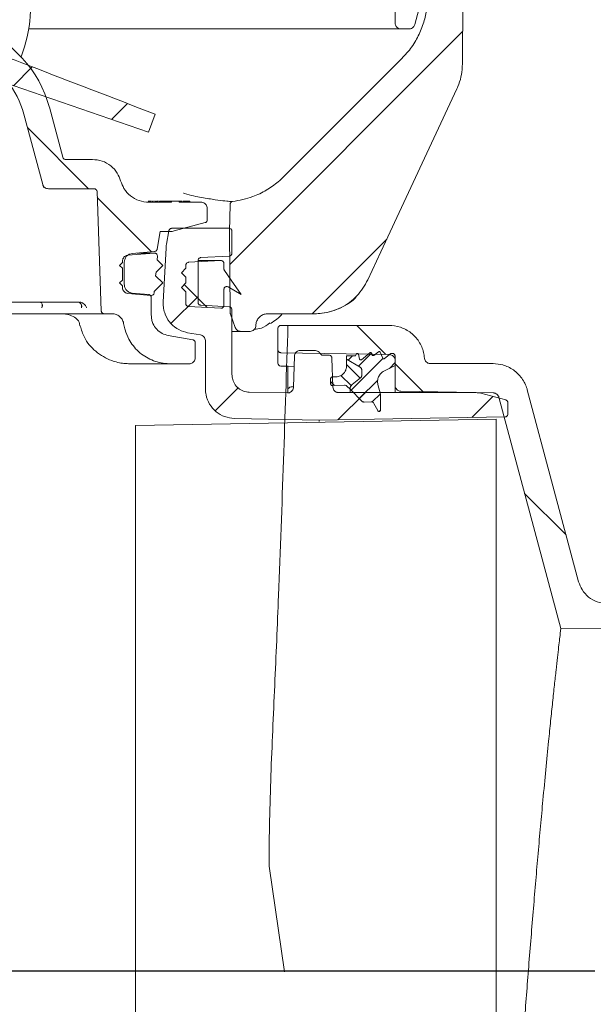
# Model space of a CAD drawing. Units: millimetres. Extents: x 391 to 1204, y 265 to 861.
# Drawn here: x 835 to 933, y 409 to 577 of the extents above; entities that cross this region are included whole.
import ezdxf

# ---------------------------------------------------------------- set-up
doc = ezdxf.new("R2010")
doc.units = ezdxf.units.MM
doc.header["$LTSCALE"] = 5
doc.linetypes.add('SLD-Durchgehend', pattern=[0])
doc.layers.add('MAßLINIE_MAßZEICHNUNGEN', color=7, linetype='SLD-Durchgehend')
doc.styles.add('SLDTEXTSTYLE0', font='Opinion Pro')
doc.dimstyles.new('SLDDIMSTYLE0', dxfattribs={"dimtxt": 26.458333, "dimasz": 17.5, "dimexe": 0, "dimexo": 0.0625, "dimgap": 6.614583, "dimtad": 0, "dimdec": 0, "dimrnd": 1e-09, "dimzin": 12, "dimdsep": 46, "dimtxsty": 'SLDTEXTSTYLE0', "dimsah": 1, "dimcen": 0.09, "dimadec": 0, "dimazin": 3, "dimtfac": 1, "dimtdec": 0, "dimtofl": 0, "dimtmove": 0, "dimatfit": 3, "dimfxl": 1, "dimfrac": 2, "dimtolj": 1, "dimtzin": 12, "dimarcsym": 0})
doc.dimstyles.new('SLDDIMSTYLE1', dxfattribs={"dimtxt": 26.458333, "dimasz": 17.5, "dimexe": 0, "dimexo": 0.0625, "dimgap": 6.614583, "dimtad": 0, "dimdec": 0, "dimrnd": 1e-09, "dimzin": 12, "dimdsep": 46, "dimtxsty": 'SLDTEXTSTYLE0', "dimsah": 1, "dimcen": 0.09, "dimadec": 0, "dimazin": 3, "dimtfac": 1, "dimtdec": 0, "dimtmove": 0, "dimatfit": 0, "dimfxl": 1, "dimfrac": 2, "dimtolj": 1, "dimtzin": 12, "dimarcsym": 0})

# ---------------------------------------------------------------- blocks, each defined once
blk = doc.blocks.new('SW_HATCH_0')
at = {"color": 0, "linetype": 'SLD-Durchgehend', "lineweight": 18}
for p, q in [((323.9, 54.5), (284.2, 14.79)), ((250.53, 48.47), (247.32, 45.27)), ((266.74, 42.24), (264.03, 39.52)), ((249.7, 38.13), (260.12, 27.71)), ((261.61, 26.23), (270.86, 16.98)), ((310.97, 19.11), (298.27, 6.41)), ((276.44, 11.4), (280.36, 7.48)), ((278.79, 9.38), (274.19, 4.79)), ((305.88, 4.41), (310.82, -0.54)), ((305.11, -0.78), (304.38, -1.51)), ((310.29, -1.21), (304.87, -6.63)), ((308.38, -0.31), (306.16, -2.54)), ((304.09, -2.23), (306.44, -4.57)), ((312.39, -1.91), (311.42, -2.89)), ((312.39, -2.11), (317.15, -6.87)), ((303.16, -4.1), (304.9, -5.84)), ((309.43, -4.88), (306.28, -8.03)), ((285.63, -6.23), (281.73, -10.13)), ((301.39, -5.14), (302.07, -5.82)), ((307.27, -7.04), (302.65, -11.66)), ((309.88, -7.23), (308.49, -8.62)), ((329.06, -7.7), (325.5, -11.26)), ((309.89, -10.03), (309.69, -10.24)), ((334.48, -24.19), (341.55, -31.26))]:
    blk.add_line(p, q, dxfattribs=at)
blk = doc.blocks.new('_D_1')
at = {"layer": 'MAßLINIE_MAßZEICHNUNGEN', "color": 7}
for p, q in [((932.99, 795.21), (1125.69, 795.21)), ((1120.69, 795.21), (1120.69, 631.66)), ((1120.69, 336.15), (1120.69, 499.81)), ((824.55, 336.15), (1125.69, 336.15))]:
    blk.add_line(p, q, dxfattribs=at)
for points in [[(1120.69, 795.21), (1113.19, 777.71), (1128.19, 777.71)], [(1120.69, 336.15), (1128.19, 353.65), (1113.19, 353.65)]]:
    blk.add_solid(points, dxfattribs=at)
at = {"layer": 'MAßLINIE_MAßZEICHNUNGEN', "color": 7, "char_height": 26.458, "attachment_point": 1, "rotation": 90, "style": 'SLDTEXTSTYLE0'}
for s, insert in [('min 357', (1085.41, 506.4)), ('max 480', (1125.29, 499.81))]:
    blk.add_mtext(s, dxfattribs=dict(at, insert=insert))
blk = doc.blocks.new('_D_4')
at = {"layer": 'MAßLINIE_MAßZEICHNUNGEN', "color": 7}
for p, q in [((702.87, 422), (702.87, 458.18)), ((575.75, 422), (707.87, 422)), ((932.88, 414.71), (697.87, 414.71)), ((702.87, 414.71), (702.87, 384.71))]:
    blk.add_line(p, q, dxfattribs=at)
for points in [[(702.87, 422), (710.37, 439.5), (695.37, 439.5)], [(702.87, 414.71), (695.37, 397.21), (710.37, 397.21)]]:
    blk.add_solid(points, dxfattribs=at)
at = {"layer": 'MAßLINIE_MAßZEICHNUNGEN', "color": 7, "insert": (687.53, 458.18), "char_height": 26.46, "attachment_point": 1, "rotation": 90, "style": 'SLDTEXTSTYLE0'}
blk.add_mtext('8', dxfattribs=at)

msp = doc.modelspace()

# ---------------------------------------------------------------- linework, layer by layer
at = {"color": 7, "linetype": 'SLD-Durchgehend', "lineweight": 18}
for p, q in [((898.87, 576.23), (898.25, 695.21)), ((910.32, 569.18), (910.69, 611.41)), ((903.56, 581.11), (902.19, 575.98)), ((899.87, 575.24), (836.36, 575.24)), ((901.22, 575.24), (899.87, 575.24)), ((900.03, 570.24), (879.89, 550.11)), ((835.55, 560.73), (838.76, 548.75)), ((842.18, 553.38), (839.9, 561.89)), ((856.8, 557.66), (857.92, 560.73)), ((847.23, 553.01), (842.66, 553.01)), ((838.87, 548.32), (838.76, 548.75)), ((838.9, 548.24), (838.87, 548.32)), ((847.54, 548.01), (839.72, 548.01)), ((848.75, 527.2), (848.03, 547.53)), ((856.87, 545.91), (856.77, 545.91)), ((856.86, 545.71), (860.71, 545.71)), ((856.87, 545.91), (856.87, 545.71)), ((857, 545.91), (856.87, 545.91)), ((857.15, 545.94), (857.15, 545.71)), ((857.17, 545.91), (857.17, 545.71)), ((857.31, 545.91), (857.17, 545.91)), ((857.48, 545.91), (857.48, 545.71)), ((857.55, 545.91), (857.48, 545.91)), ((857.55, 545.91), (857.55, 545.71)), ((857.58, 545.91), (857.55, 545.91)), ((857.75, 545.94), (857.75, 545.71)), ((857.76, 545.91), (857.76, 545.71)), ((857.82, 545.91), (857.76, 545.91)), ((857.99, 545.91), (857.99, 545.71)), ((858.04, 545.91), (857.99, 545.91)), ((858.04, 545.91), (858.04, 545.71)), ((858.04, 545.91), (858.04, 545.91)), ((858.21, 545.94), (858.21, 545.71)), ((858.22, 545.91), (858.22, 545.71)), ((858.66, 545.91), (858.66, 545.71)), ((858.68, 545.91), (858.66, 545.91)), ((858.68, 545.91), (858.68, 545.71)), ((858.72, 545.91), (858.68, 545.91)), ((858.72, 545.91), (858.72, 545.71)), ((858.73, 545.91), (858.72, 545.91)), ((858.73, 545.91), (858.73, 545.71)), ((858.77, 545.91), (858.73, 545.91)), ((858.77, 545.91), (858.77, 545.71)), ((858.78, 545.91), (858.77, 545.91)), ((858.78, 545.91), (858.78, 545.71)), ((860.68, 545.91), (858.78, 545.91)), ((860.71, 545.71), (860.71, 545.91)), ((860.71, 545.91), (862.01, 545.91)), ((861.03, 545.91), (861.03, 545.94)), ((861.63, 545.91), (861.63, 545.94)), ((862.01, 545.91), (862.01, 545.71)), ((862.01, 545.71), (865.79, 545.71)), ((862.09, 545.91), (862.09, 545.94)), ((862.53, 545.91), (862.53, 545.71)), ((863.13, 545.91), (862.7, 545.91)), ((863.08, 545.91), (863.08, 545.71)), ((863.49, 545.91), (863.49, 545.71)), ((863.86, 545.91), (863.86, 545.71)), ((870.63, 540.71), (870.71, 545.34)), ((866.83, 542.73), (866.79, 544.73)), ((866.45, 542.24), (861.15, 540.82)), ((858.28, 537.74), (858.8, 540.71)), ((858.8, 540.71), (860.38, 540.71)), ((859.87, 538.56), (860.27, 540.85)), ((870.53, 541.27), (860.77, 541.27)), ((870.7, 527), (870.63, 540.71)), ((871.03, 540.77), (871.03, 537.04)), ((853.28, 536.67), (857.77, 537.06)), ((854.04, 536.99), (857.83, 537.33)), ((857.82, 537.06), (854.88, 537.06)), ((859.8, 537.95), (859.31, 528.7)), ((851.87, 534.96), (852.37, 535.46)), ((852.37, 535.46), (852.37, 535.67)), ((852.67, 531.73), (852.67, 535.5)), ((858.26, 535.93), (858.31, 536.52)), ((859.22, 534.96), (858.26, 535.93)), ((859.22, 534.96), (858.26, 535.93)), ((863.64, 535.48), (869.14, 535.77)), ((865.25, 535.78), (865.25, 528.66)), ((869.16, 535.77), (865.25, 535.77)), ((865.73, 536.28), (870.56, 536.54)), ((869.66, 534.37), (869.66, 535.27)), ((851.87, 534.96), (852.37, 534.46)), ((852.37, 532.46), (852.37, 534.46)), ((858.02, 533.17), (858.08, 533.82)), ((858.08, 533.82), (859.22, 534.96)), ((858.08, 533.82), (859.22, 534.96)), ((859.22, 534.96), (859.22, 534.96)), ((863.16, 534.46), (862.41, 533.71)), ((863.16, 532.96), (862.41, 533.71)), ((863.16, 534.46), (863.16, 534.98)), ((851.87, 531.96), (852.37, 532.46)), ((851.87, 531.96), (852.37, 531.46)), ((857.79, 530.53), (859.22, 531.96)), ((857.79, 530.53), (859.22, 531.96)), ((859.22, 531.96), (858.02, 533.17)), ((859.22, 531.96), (858.02, 533.17)), ((859.22, 531.96), (859.22, 531.96)), ((863.16, 531.96), (862.41, 531.21)), ((863.16, 531.96), (863.16, 532.96)), ((852.37, 531.18), (852.37, 531.46)), ((856.82, 529.99), (854.04, 530.23)), ((857.77, 530.29), (857.79, 530.53)), ((863.16, 530.46), (862.41, 531.21)), ((863.16, 528.45), (863.16, 530.46)), ((869.66, 528.16), (869.66, 530.85)), ((870.41, 531.28), (872.6, 530.02)), ((844.97, 528.71), (761.07, 528.71)), ((857.23, 529.84), (853.28, 530.18)), ((857.27, 526.45), (857.27, 529.49)), ((845.38, 527.75), (845.36, 528.18)), ((869.14, 527.66), (863.64, 527.95)), ((870.56, 527.9), (865.73, 528.16)), ((871.03, 527.4), (871.03, 516.36)), ((838.13, 526.71), (823.86, 526.71)), ((849.24, 526.71), (838.13, 526.71)), ((850.59, 526.71), (849.24, 526.71)), ((871.6, 524.37), (870.76, 526.66)), ((877.12, 526.71), (885.14, 526.71)), ((845.03, 524.99), (845.11, 524.67)), ((845.1, 524.76), (845.13, 524.6)), ((852.61, 524.8), (852.56, 525.06)), ((863.46, 523.49), (865.68, 523.1)), ((872.54, 523.71), (871.03, 523.71)), ((874.12, 523.71), (872.54, 523.71)), ((875.12, 524.7), (875.12, 524.75)), ((878.86, 520.58), (878.86, 524.21)), ((897.87, 524.71), (879.36, 524.71)), ((860.17, 523), (864.36, 522.26)), ((866.51, 513.89), (866.51, 522.11)), ((864.77, 521.77), (864.77, 519.19)), ((878.86, 518.36), (878.86, 520.58)), ((882.7, 520.45), (885.18, 520.45)), ((895.22, 519.62), (896.02, 520.22)), ((896.33, 520.14), (896.73, 519.15)), ((879.35, 520.08), (897.87, 519.75)), ((881.51, 514.19), (881.7, 519.48)), ((887.57, 519.65), (886.51, 519.65)), ((888.25, 514.24), (888.07, 519.16)), ((890.56, 518.96), (890.56, 519.52)), ((890.56, 519.52), (891.99, 519.52)), ((890.56, 518.96), (892.91, 517.6)), ((890.56, 517.76), (890.56, 518.96)), ((892.91, 517.6), (890.56, 518.96)), ((892.08, 519.57), (892.26, 519.87)), ((892.63, 519.8), (892.8, 518.99)), ((893.12, 518.88), (894.54, 520.06)), ((894.86, 519.94), (894.9, 519.74)), ((897.04, 519.07), (898.11, 519.96)), ((898.11, 519.96), (898.36, 519.96)), ((898.86, 519.46), (898.86, 517.91)), ((898.86, 518.76), (898.86, 514.5)), ((860.49, 518.19), (853.65, 518.19)), ((863.77, 518.19), (860.49, 518.19)), ((880.33, 517.78), (879.35, 517.79)), ((881.64, 517.75), (880.42, 517.77)), ((880.58, 517.83), (880.58, 513.25)), ((893.16, 517.17), (893.16, 516.18)), ((898.86, 517.91), (896.95, 516.94)), ((915.59, 518.21), (904.86, 518.21)), ((887.86, 514.77), (887.86, 515.66)), ((888.16, 515.96), (888.76, 515.96)), ((892.96, 515.78), (891.54, 514.67)), ((891.54, 514.67), (892.96, 515.78)), ((881.52, 514.29), (881.34, 514.28)), ((890.24, 514.55), (888.17, 514.47)), ((891.16, 513.85), (890.61, 514.4)), ((891.16, 513.27), (891.16, 513.85)), ((893.19, 511.82), (891.16, 513.85)), ((895.92, 514.64), (896.36, 513.03)), ((898.86, 513.27), (898.86, 514.5)), ((899.84, 513.5), (915.6, 513.23)), ((930.15, 481.05), (921.39, 513.77)), ((873.99, 513.34), (880.49, 513.22)), ((889.25, 513.27), (912.67, 513.27)), ((896.36, 513.03), (896.36, 510.31)), ((913.45, 513.16), (917.72, 512.02)), ((916.55, 512.48), (927.11, 473.08)), ((894.78, 511.71), (893.56, 511.67)), ((895.89, 510.2), (895.24, 511.44)), ((918.09, 511.53), (918.09, 509.65)), ((854.58, 507.69), (916.09, 508.76)), ((871.44, 508.87), (885.92, 508.59)), ((885.92, 508.36), (885.92, 508.59)), ((916.09, 356.67), (916.09, 508.76)), ((854.58, 357.74), (854.58, 507.69)), ((880, 414.57), (877.38, 432.59))]:
    msp.add_line(p, q, dxfattribs=at)
at = {"color": 7, "linetype": 'SLD-Durchgehend', "lineweight": 18, "flags": 128}
for points in [[(894.2, 532.49), (896.44, 537.28), (909.38, 565.04)], [(869.75, 534.09), (870.89, 532.46), (872.6, 530.02)], [(845.06, 525.06), (845.04, 525), (845.04, 524.99)], [(845.16, 524.62), (845.13, 524.6), (845.13, 524.59)], [(885.92, 508.59), (898.47, 508.81), (917.6, 509.14)], [(1004.02, 473.61), (981.46, 473.45), (927.11, 473.08)]]:
    msp.add_lwpolyline(points, dxfattribs=at)
at = {"color": 7, "linetype": 'SLD-Durchgehend', "lineweight": 18}
for centre, radius, start, end in [((811.69, 579.29), 25, 339.3725, 12), ((820.58, 556.71), 20, 15, 70.5308), ((820.58, 556.71), 15.5, 15, 110), ((879.36, 518.29), 0.5, 180, 269), ((881.36, 513.28), 1, 91.0456, 141.2606)]:
    msp.add_arc(centre, radius, start, end, dxfattribs=at)
for points, knots in [([(904.42, 580.71), (904.38, 579.94), (904.29, 578.38), (903.69, 576.04), (902.72, 573.76), (901.47, 571.79), (900.45, 570.7), (900.03, 570.24)], [0, 0, 0, 0, 0.199134, 0.403231, 0.617282, 0.837541, 1, 1, 1, 1]), ([(813.11, 577.96), (814.64, 577.37), (822.4, 574.38), (837.34, 568.64), (850.74, 563.49), (857.92, 560.73)], [0, 0, 0, 0, 0.102603, 0.519528, 1, 1, 1, 1]), ([(899.87, 575.24), (899.8, 575.24), (899.63, 575.25), (899.35, 575.36), (899.12, 575.55), (898.96, 575.8), (898.88, 576.02), (898.87, 576.18), (898.87, 576.23)], [0, 0, 0, 0, 0.125411, 0.340659, 0.555908, 0.690629, 0.905875, 1, 1, 1, 1]), ([(902.19, 575.98), (902.17, 575.92), (902.11, 575.75), (901.94, 575.52), (901.66, 575.32), (901.41, 575.24), (901.26, 575.24), (901.22, 575.24)], [0, 0, 0, 0, 0.1410987, 0.3986134, 0.6561289, 0.9136456, 1, 1, 1, 1]), ([(856.8, 557.66), (848.01, 560.68), (837.85, 564.17), (822.72, 569.37), (816.38, 571.55), (811.4, 573.27)], [0, 0, 0, 0, 0.581186, 0.670993, 1, 1, 1, 1]), ([(909.38, 565.04), (909.44, 565.18), (909.96, 566.34), (910.29, 567.76), (910.31, 569.03), (910.32, 569.18)], [0, 0, 0, 0, 0.107561, 0.895753, 1, 1, 1, 1]), ([(842.66, 553.01), (842.6, 553.02), (842.49, 553.03), (842.34, 553.12), (842.23, 553.24), (842.19, 553.34), (842.18, 553.38)], [0, 0, 0, 0, 0.257667, 0.515335, 0.773003, 1, 1, 1, 1]), ([(847.23, 553.01), (847.79, 552.96), (848.92, 552.85), (850.41, 551.98), (851.52, 550.79), (851.88, 549.81), (852.05, 549.36)], [0, 0, 0, 0, 0.25997, 0.519939, 0.779908, 1, 1, 1, 1]), ([(839.72, 548.01), (839.61, 548.02), (839.39, 548.05), (839.09, 548.22), (838.86, 548.46), (838.79, 548.66), (838.76, 548.75)], [0, 0, 0, 0, 0.257667, 0.515335, 0.773003, 1, 1, 1, 1]), ([(856.86, 545.71), (856.3, 545.77), (855.17, 545.88), (853.68, 546.74), (852.58, 547.94), (852.21, 548.92), (852.05, 549.36)], [0, 0, 0, 0, 0.25997, 0.51994, 0.77991, 1, 1, 1, 1]), ([(879.89, 550.11), (879.58, 549.81), (878.66, 548.93), (876.9, 547.72), (874.32, 546.44), (872.31, 546.05), (871.15, 545.83)], [0, 0, 0, 0, 0.13247, 0.384078, 0.642982, 1, 1, 1, 1]), ([(847.54, 548.01), (847.59, 548.01), (847.7, 548), (847.85, 547.91), (847.97, 547.78), (848.02, 547.65), (848.03, 547.56), (848.03, 547.53)], [0, 0, 0, 0, 0.219569, 0.439139, 0.658708, 0.878276, 1, 1, 1, 1]), ([(862.74, 547.27), (862.8, 547.25), (864.04, 546.84), (865.92, 546.52), (868.29, 546.1), (869.92, 545.93), (870.94, 545.84), (871.08, 545.83), (871.15, 545.83)], [0, 0, 0, 0, 0.009876, 0.208105, 0.409554, 0.611011, 0.805208, 1, 1, 1, 1]), ([(858.51, 545.91), (858.5, 545.91), (858.28, 545.91), (858.25, 545.91), (858.22, 545.91)], [0, 0, 0, 0, 0.019231, 1, 1, 1, 1]), ([(862.53, 545.91), (862.51, 545.91), (862.49, 545.91), (862.3, 545.91), (862.13, 545.91), (862.09, 545.91)], [0, 0, 0, 0, 0.43371, 0.867056, 1, 1, 1, 1]), ([(863.49, 545.91), (863.43, 545.91), (863.31, 545.91), (863.18, 545.91), (863.1, 545.91), (863.09, 545.91), (863.08, 545.91)], [0, 0, 0, 0, 0.279483, 0.559232, 0.779505, 1, 1, 1, 1]), ([(863.86, 545.91), (863.86, 545.91), (863.85, 545.91), (863.75, 545.91), (863.62, 545.91), (863.53, 545.91), (863.49, 545.91)], [0, 0, 0, 0, 0.279552, 0.55932, 0.779658, 1, 1, 1, 1]), ([(865.79, 545.71), (865.83, 545.71), (865.98, 545.71), (866.24, 545.63), (866.52, 545.43), (866.71, 545.14), (866.78, 544.9), (866.79, 544.76), (866.79, 544.73)], [0, 0, 0, 0, 0.079613, 0.296682, 0.51375, 0.730818, 0.947885, 1, 1, 1, 1]), ([(870.71, 545.34), (870.72, 545.4), (870.73, 545.51), (870.82, 545.66), (870.95, 545.77), (871.07, 545.82), (871.14, 545.83), (871.15, 545.83)], [0, 0, 0, 0, 0.236031, 0.472062, 0.708094, 0.944125, 1, 1, 1, 1]), ([(866.83, 542.73), (866.82, 542.69), (866.82, 542.59), (866.76, 542.45), (866.65, 542.32), (866.53, 542.26), (866.47, 542.24), (866.45, 542.24)], [0, 0, 0, 0, 0.176338, 0.430497, 0.684655, 0.938815, 1, 1, 1, 1]), ([(860.27, 540.85), (860.28, 540.87), (860.29, 540.92), (860.33, 541.02), (860.42, 541.14), (860.56, 541.23), (860.68, 541.27), (860.75, 541.27), (860.77, 541.27)], [0, 0, 0, 0, 0.065546, 0.216623, 0.458006, 0.69939, 0.940774, 1, 1, 1, 1]), ([(861.15, 540.82), (860.96, 540.77), (860.7, 540.72), (860.44, 540.72), (860.38, 540.71)], [0, 0, 0, 0, 0.7723361, 1, 1, 1, 1]), ([(870.53, 541.27), (870.56, 541.27), (870.64, 541.26), (870.77, 541.22), (870.91, 541.11), (871, 540.97), (871.03, 540.85), (871.03, 540.78), (871.03, 540.77)], [0, 0, 0, 0, 0.097432, 0.312087, 0.526742, 0.741396, 0.95605, 1, 1, 1, 1]), ([(852.67, 535.5), (852.69, 535.65), (852.71, 535.91), (852.88, 536.3), (853.17, 536.65), (853.59, 536.91), (853.9, 536.97), (854.04, 536.99)], [0, 0, 0, 0, 0.20551, 0.347724, 0.574947, 0.80217, 1, 1, 1, 1]), ([(857.77, 537.06), (857.78, 537.06), (857.85, 537.07), (857.97, 537.05), (858.12, 536.97), (858.24, 536.85), (858.31, 536.69), (858.31, 536.58), (858.31, 536.52)], [0, 0, 0, 0, 0.035343, 0.228608, 0.421872, 0.615137, 0.808401, 1, 1, 1, 1]), ([(858.28, 537.74), (858.27, 537.71), (858.25, 537.63), (858.18, 537.51), (858.06, 537.39), (857.93, 537.34), (857.85, 537.33), (857.83, 537.33)], [0, 0, 0, 0, 0.118929, 0.376435, 0.633942, 0.891449, 1, 1, 1, 1]), ([(859.8, 537.95), (859.8, 538.01), (859.82, 538.21), (859.85, 538.42), (859.87, 538.56)], [0, 0, 0, 0, 0.293851, 1, 1, 1, 1]), ([(871.03, 537.04), (871.03, 537.02), (871.03, 536.94), (870.99, 536.81), (870.88, 536.67), (870.74, 536.57), (870.62, 536.54), (870.56, 536.54), (870.56, 536.54)], [0, 0, 0, 0, 0.088416, 0.310494, 0.532573, 0.754652, 0.976731, 1, 1, 1, 1]), ([(852.37, 535.67), (852.37, 535.73), (852.37, 535.86), (852.44, 536.09), (852.6, 536.34), (852.86, 536.56), (853.11, 536.65), (853.25, 536.67), (853.28, 536.67)], [0, 0, 0, 0, 0.113735, 0.25591, 0.483072, 0.710233, 0.937395, 1, 1, 1, 1]), ([(863.16, 534.98), (863.17, 535.01), (863.17, 535.07), (863.2, 535.18), (863.28, 535.31), (863.41, 535.42), (863.54, 535.47), (863.62, 535.48), (863.64, 535.48)], [0, 0, 0, 0, 0.105403, 0.244303, 0.466229, 0.688156, 0.910084, 1, 1, 1, 1]), ([(865.25, 535.78), (865.25, 535.81), (865.26, 535.87), (865.29, 535.99), (865.37, 536.12), (865.5, 536.22), (865.63, 536.27), (865.71, 536.28), (865.73, 536.28)], [0, 0, 0, 0, 0.109139, 0.248039, 0.469967, 0.691895, 0.913823, 1, 1, 1, 1]), ([(869.14, 535.77), (869.15, 535.77), (869.22, 535.77), (869.35, 535.75), (869.49, 535.66), (869.6, 535.53), (869.66, 535.39), (869.66, 535.3), (869.66, 535.27)], [0, 0, 0, 0, 0.050679, 0.258401, 0.466124, 0.673846, 0.881567, 1, 1, 1, 1]), ([(869.75, 534.09), (869.74, 534.11), (869.7, 534.17), (869.67, 534.26), (869.67, 534.34), (869.66, 534.37)], [0, 0, 0, 0, 0.301954, 0.646584, 1, 1, 1, 1]), ([(885.14, 526.71), (885.56, 526.73), (887.11, 526.79), (889.7, 527.62), (892.5, 529.6), (893.64, 531.53), (894.2, 532.49)], [0, 0, 0, 0, 0.112674, 0.409909, 0.707144, 1, 1, 1, 1]), ([(853.28, 530.18), (853.21, 530.19), (853.02, 530.22), (852.75, 530.36), (852.55, 530.58), (852.41, 530.84), (852.37, 531.04), (852.37, 531.16), (852.37, 531.18)], [0, 0, 0, 0, 0.148151, 0.375346, 0.602541, 0.744739, 0.971932, 1, 1, 1, 1]), ([(854.04, 530.23), (854, 530.24), (853.79, 530.26), (853.43, 530.39), (853.08, 530.67), (852.82, 531.03), (852.69, 531.38), (852.68, 531.64), (852.67, 531.73)], [0, 0, 0, 0, 0.056029, 0.283196, 0.510363, 0.652543, 0.879708, 1, 1, 1, 1]), ([(857.77, 530.29), (857.76, 530.24), (857.74, 530.13), (857.64, 529.98), (857.5, 529.88), (857.36, 529.83), (857.26, 529.83), (857.23, 529.84)], [0, 0, 0, 0, 0.2101374, 0.4248229, 0.6395088, 0.8541953, 1, 1, 1, 1]), ([(869.66, 530.85), (869.67, 530.88), (869.67, 530.97), (869.72, 531.11), (869.83, 531.24), (869.98, 531.32), (870.15, 531.36), (870.3, 531.34), (870.38, 531.3), (870.41, 531.28)], [0, 0, 0, 0, 0.092048, 0.253036, 0.414023, 0.575011, 0.735999, 0.896987, 1, 1, 1, 1]), ([(838.13, 528.71), (838.2, 528.71), (838.28, 528.7), (838.43, 528.66), (838.58, 528.57), (838.72, 528.34), (838.73, 528.06), (838.66, 527.84), (838.63, 527.75), (838.63, 527.75)], [0, 0, 0, 0, 0.102656, 0.130448, 0.26833, 0.478759, 0.779409, 0.996383, 1, 1, 1, 1]), ([(844.66, 528.71), (844.73, 528.71), (844.82, 528.7), (844.98, 528.66), (845.16, 528.57), (845.35, 528.34), (845.43, 528.06), (845.4, 527.84), (845.38, 527.75), (845.38, 527.75)], [0, 0, 0, 0, 0.102046, 0.129845, 0.267141, 0.477273, 0.77845, 0.996395, 1, 1, 1, 1]), ([(846.2, 527.75), (846.2, 527.75), (846.16, 527.91), (846.03, 528.17), (845.72, 528.46), (845.48, 528.6), (845.3, 528.67), (845.19, 528.69), (845.11, 528.71)], [0, 0, 0, 0, 0.003819, 0.407171, 0.679179, 0.844781, 0.872351, 1, 1, 1, 1]), ([(856.82, 529.99), (856.85, 529.99), (856.94, 529.97), (857.07, 529.9), (857.19, 529.78), (857.26, 529.64), (857.27, 529.54), (857.27, 529.49)], [0, 0, 0, 0, 0.141041, 0.368283, 0.595524, 0.822764, 1, 1, 1, 1]), ([(863.46, 523.49), (863.36, 523.51), (862.71, 523.64), (861.55, 524.14), (860.28, 525.3), (859.58, 526.63), (859.31, 527.8), (859.31, 528.43), (859.31, 528.7)], [0, 0, 0, 0, 0.043161, 0.275812, 0.508462, 0.741112, 0.886724, 1, 1, 1, 1]), ([(865.73, 528.16), (865.69, 528.16), (865.59, 528.18), (865.45, 528.25), (865.34, 528.36), (865.27, 528.49), (865.25, 528.59), (865.25, 528.65), (865.25, 528.66)], [0, 0, 0, 0, 0.169641, 0.391633, 0.613625, 0.752567, 0.974557, 1, 1, 1, 1]), ([(885.14, 526.71), (885.55, 526.73), (887.08, 526.78), (889.59, 527.64), (891.66, 528.81), (892.3, 529.74), (892.3, 529.75)], [0, 0, 0, 0, 0.153696, 0.575412, 0.997165, 1, 1, 1, 1]), ([(838.63, 527.75), (838.63, 527.75), (838.65, 527.89), (838.68, 528.05), (838.65, 528.2), (838.65, 528.22)], [0, 0, 0, 0, 0.013766, 0.84084, 1, 1, 1, 1]), ([(849.24, 526.71), (849.2, 526.72), (849.11, 526.72), (848.97, 526.79), (848.86, 526.89), (848.78, 527.02), (848.75, 527.12), (848.75, 527.18), (848.75, 527.2)], [0, 0, 0, 0, 0.156693, 0.376136, 0.595579, 0.732925, 0.952366, 1, 1, 1, 1]), ([(863.64, 527.95), (863.59, 527.95), (863.49, 527.97), (863.35, 528.04), (863.25, 528.15), (863.18, 528.28), (863.16, 528.38), (863.16, 528.44), (863.16, 528.45)], [0, 0, 0, 0, 0.1733641, 0.3953632, 0.6173619, 0.7563076, 0.9783048, 1, 1, 1, 1]), ([(869.66, 528.16), (869.66, 528.16), (869.66, 528.1), (869.64, 527.98), (869.56, 527.84), (869.43, 527.72), (869.28, 527.66), (869.18, 527.66), (869.14, 527.66)], [0, 0, 0, 0, 0.0082327, 0.2160073, 0.4237818, 0.6315568, 0.8393322, 1, 1, 1, 1]), ([(870.56, 527.9), (870.58, 527.9), (870.67, 527.89), (870.8, 527.84), (870.93, 527.73), (871.01, 527.58), (871.03, 527.46), (871.03, 527.4), (871.03, 527.4)], [0, 0, 0, 0, 0.107039, 0.32913, 0.551221, 0.773311, 0.995401, 1, 1, 1, 1]), ([(870.76, 526.66), (870.76, 526.67), (870.74, 526.74), (870.71, 526.85), (870.7, 526.96), (870.7, 527)], [0, 0, 0, 0, 0.039786, 0.65182, 1, 1, 1, 1]), ([(841.8, 526.71), (841.81, 526.71), (842.36, 526.71), (843.25, 526.6), (844.27, 526.1), (844.84, 525.6), (845, 525.21), (845.06, 525.06)], [0, 0, 0, 0, 0.001978, 0.462467, 0.752031, 0.904349, 1, 1, 1, 1]), ([(850.59, 526.71), (850.71, 526.71), (851.05, 526.69), (851.59, 526.49), (852.12, 526.06), (852.44, 525.55), (852.53, 525.2), (852.56, 525.06)], [0, 0, 0, 0, 0.1243113, 0.3657248, 0.6071379, 0.8485504, 1, 1, 1, 1]), ([(860.17, 523), (859.81, 523.1), (859.08, 523.3), (858.15, 524.03), (857.58, 524.91), (857.31, 525.74), (857.29, 526.22), (857.27, 526.45)], [0, 0, 0, 0, 0.2237328, 0.4651077, 0.706482, 0.8575542, 1, 1, 1, 1]), ([(875.12, 524.75), (875.12, 524.79), (875.13, 525.06), (875.26, 525.55), (875.64, 526.12), (876.19, 526.53), (876.71, 526.7), (877.03, 526.71), (877.12, 526.71)], [0, 0, 0, 0, 0.04297, 0.26004, 0.47711, 0.69418, 0.91125, 1, 1, 1, 1]), ([(877.63, 525.07), (878, 525.3), (878.73, 525.76), (879.33, 526.4), (879.62, 526.71)], [0, 0, 0, 0, 0.509817, 1, 1, 1, 1]), ([(845.16, 524.62), (845.37, 523.97), (845.88, 522.33), (847.71, 520.15), (850.17, 518.74), (852.25, 518.24), (853.31, 518.2), (853.65, 518.19)], [0, 0, 0, 0, 0.177184, 0.445072, 0.722682, 0.909574, 1, 1, 1, 1]), ([(860.49, 518.19), (860.31, 518.2), (859.24, 518.22), (857.29, 518.7), (854.98, 520.17), (853.52, 522.07), (852.84, 523.69), (852.67, 524.52), (852.61, 524.8)], [0, 0, 0, 0, 0.047298, 0.288684, 0.530071, 0.771456, 0.922536, 1, 1, 1, 1]), ([(872.54, 523.71), (872.45, 523.72), (872.26, 523.73), (871.98, 523.86), (871.76, 524.07), (871.64, 524.25), (871.61, 524.34), (871.6, 524.37)], [0, 0, 0, 0, 0.2, 0.475787, 0.751573, 0.924184, 1, 1, 1, 1]), ([(875.12, 524.7), (875.11, 524.64), (875.1, 524.47), (875, 524.21), (874.78, 523.94), (874.49, 523.77), (874.25, 523.72), (874.13, 523.71), (874.12, 523.71)], [0, 0, 0, 0, 0.1073118, 0.3243915, 0.5414714, 0.7585519, 0.9756328, 1, 1, 1, 1]), ([(877.51, 525.15), (877.04, 524.81), (876.23, 524.21), (875.26, 524.1), (874.85, 524.06)], [0, 0, 0, 0, 0.580508, 1, 1, 1, 1]), ([(877.38, 432.59), (877.38, 432.63), (877.36, 437.79), (877.62, 448.06), (878.33, 463.38), (879.42, 488.93), (880.08, 509.38), (880.58, 524.71)], [0, 0, 0, 0, 0.0013512, 0.1677624, 0.3342247, 0.5006872, 1, 1, 1, 1]), ([(878.86, 524.21), (878.86, 524.25), (878.87, 524.35), (878.93, 524.49), (879.05, 524.62), (879.19, 524.7), (879.3, 524.71), (879.36, 524.71)], [0, 0, 0, 0, 0.15356, 0.368241, 0.58292, 0.797596, 1, 1, 1, 1]), ([(897.87, 524.71), (898.01, 524.71), (898.81, 524.69), (900.28, 524.33), (902, 523.23), (903.26, 521.61), (903.76, 520.14), (903.84, 519.31), (903.86, 519.14)], [0, 0, 0, 0, 0.0442739, 0.2691843, 0.4940949, 0.7190079, 0.9439241, 1, 1, 1, 1]), ([(864.36, 522.26), (864.37, 522.26), (864.44, 522.25), (864.55, 522.2), (864.68, 522.08), (864.76, 521.93), (864.77, 521.83), (864.77, 521.77)], [0, 0, 0, 0, 0.047258, 0.288801, 0.530344, 0.771886, 1, 1, 1, 1]), ([(865.68, 523.1), (865.78, 523.07), (865.99, 523.01), (866.26, 522.8), (866.44, 522.52), (866.51, 522.27), (866.51, 522.13), (866.51, 522.11)], [0, 0, 0, 0, 0.224764, 0.466297, 0.70783, 0.949362, 1, 1, 1, 1]), ([(879.35, 520.08), (879.31, 520.08), (879.23, 520.09), (879.11, 520.14), (878.99, 520.22), (878.89, 520.37), (878.86, 520.49), (878.86, 520.56), (878.86, 520.58)], [0, 0, 0, 0, 0.152873, 0.288661, 0.505627, 0.722593, 0.939561, 1, 1, 1, 1]), ([(881.7, 519.48), (881.7, 519.54), (881.72, 519.7), (881.82, 519.97), (882.04, 520.23), (882.34, 520.41), (882.57, 520.45), (882.69, 520.45), (882.7, 520.45)], [0, 0, 0, 0, 0.104708, 0.324268, 0.543827, 0.763383, 0.982936, 1, 1, 1, 1]), ([(885.18, 520.45), (885.21, 520.45), (885.36, 520.45), (885.61, 520.38), (885.89, 520.19), (886.01, 520.01), (886.07, 519.92)], [0, 0, 0, 0, 0.090563, 0.401234, 0.711906, 1, 1, 1, 1]), ([(896.02, 520.22), (896.02, 520.22), (896.04, 520.24), (896.09, 520.26), (896.16, 520.27), (896.22, 520.25), (896.28, 520.21), (896.31, 520.17), (896.32, 520.14), (896.33, 520.14)], [0, 0, 0, 0, 0.030498, 0.214698, 0.398896, 0.583092, 0.767289, 0.951487, 1, 1, 1, 1]), ([(864.77, 519.19), (864.76, 519.08), (864.74, 518.86), (864.57, 518.56), (864.32, 518.33), (864.04, 518.21), (863.85, 518.2), (863.77, 518.19)], [0, 0, 0, 0, 0.212148, 0.426837, 0.641526, 0.856216, 1, 1, 1, 1]), ([(886.51, 519.65), (886.5, 519.65), (886.45, 519.65), (886.35, 519.67), (886.21, 519.74), (886.12, 519.83), (886.08, 519.9), (886.07, 519.92)], [0, 0, 0, 0, 0.073397, 0.267687, 0.578124, 0.888561, 1, 1, 1, 1]), ([(887.57, 519.65), (887.61, 519.65), (887.7, 519.64), (887.84, 519.58), (887.97, 519.47), (888.06, 519.32), (888.07, 519.22), (888.07, 519.16)], [0, 0, 0, 0, 0.142189, 0.361717, 0.581247, 0.80078, 1, 1, 1, 1]), ([(891.99, 519.52), (892, 519.52), (892.01, 519.52), (892.04, 519.53), (892.06, 519.55), (892.07, 519.56), (892.08, 519.57)], [0, 0, 0, 0, 0.212069, 0.419685, 0.75142, 1, 1, 1, 1]), ([(892.26, 519.87), (892.27, 519.88), (892.29, 519.91), (892.35, 519.95), (892.41, 519.97), (892.48, 519.96), (892.54, 519.93), (892.59, 519.89), (892.62, 519.84), (892.63, 519.81), (892.63, 519.8)], [0, 0, 0, 0, 0.0987659, 0.2406585, 0.3825488, 0.5244373, 0.6663253, 0.8082142, 0.9501052, 1, 1, 1, 1]), ([(892.8, 518.99), (892.8, 518.99), (892.81, 518.96), (892.83, 518.91), (892.88, 518.87), (892.93, 518.84), (892.99, 518.83), (893.06, 518.84), (893.1, 518.86), (893.12, 518.88), (893.12, 518.88)], [0, 0, 0, 0, 0.050173, 0.214155, 0.378136, 0.48077, 0.644745, 0.80872, 0.972694, 1, 1, 1, 1]), ([(894.54, 520.06), (894.54, 520.06), (894.57, 520.08), (894.62, 520.1), (894.69, 520.11), (894.75, 520.09), (894.81, 520.05), (894.85, 520), (894.86, 519.96), (894.86, 519.94)], [0, 0, 0, 0, 0.059026, 0.223026, 0.387023, 0.551019, 0.715016, 0.879015, 1, 1, 1, 1]), ([(894.9, 519.74), (894.91, 519.72), (894.92, 519.68), (894.96, 519.63), (895.02, 519.59), (895.08, 519.58), (895.14, 519.58), (895.18, 519.6), (895.21, 519.62), (895.22, 519.62)], [0, 0, 0, 0, 0.138413, 0.30648, 0.474544, 0.642605, 0.747789, 0.915849, 1, 1, 1, 1]), ([(896.73, 519.15), (896.73, 519.14), (896.74, 519.12), (896.76, 519.09), (896.81, 519.05), (896.86, 519.02), (896.93, 519.02), (896.99, 519.03), (897.03, 519.06), (897.04, 519.07)], [0, 0, 0, 0, 0.023161, 0.202061, 0.314035, 0.492929, 0.671822, 0.850715, 1, 1, 1, 1]), ([(897.87, 519.75), (897.94, 519.75), (898.12, 519.74), (898.39, 519.62), (898.65, 519.4), (898.82, 519.1), (898.86, 518.87), (898.86, 518.76), (898.86, 518.76)], [0, 0, 0, 0, 0.128149, 0.345243, 0.562338, 0.779437, 0.996538, 1, 1, 1, 1]), ([(898.36, 519.96), (898.39, 519.96), (898.49, 519.95), (898.63, 519.89), (898.75, 519.78), (898.84, 519.63), (898.85, 519.52), (898.86, 519.46)], [0, 0, 0, 0, 0.141981, 0.356668, 0.571357, 0.786049, 1, 1, 1, 1]), ([(904.86, 518.21), (904.78, 518.22), (904.64, 518.23), (904.4, 518.31), (904.15, 518.48), (903.95, 518.76), (903.87, 518.99), (903.86, 519.12), (903.86, 519.14)], [0, 0, 0, 0, 0.147715, 0.288403, 0.513199, 0.737994, 0.962792, 1, 1, 1, 1]), ([(888.76, 515.96), (888.89, 515.97), (889.14, 515.99), (889.58, 516.14), (890.02, 516.43), (890.39, 516.93), (890.54, 517.4), (890.55, 517.68), (890.56, 517.76)], [0, 0, 0, 0, 0.136375, 0.27064, 0.485175, 0.69971, 0.914247, 1, 1, 1, 1]), ([(892.91, 517.6), (892.95, 517.57), (893.03, 517.51), (893.12, 517.37), (893.15, 517.25), (893.16, 517.18), (893.16, 517.17)], [0, 0, 0, 0, 0.283037, 0.605702, 0.928372, 1, 1, 1, 1]), ([(893.16, 517.17), (893.15, 517.2), (893.15, 517.29), (893.09, 517.43), (893, 517.54), (892.93, 517.58), (892.91, 517.6)], [0, 0, 0, 0, 0.193079, 0.515583, 0.838085, 1, 1, 1, 1]), ([(896.95, 516.94), (896.95, 516.94), (896.74, 516.84), (896.37, 516.56), (896, 515.99), (895.83, 515.33), (895.87, 514.87), (895.92, 514.65), (895.92, 514.64)], [0, 0, 0, 0, 0.003925, 0.251727, 0.499532, 0.747341, 0.995153, 1, 1, 1, 1]), ([(915.59, 518.21), (916.13, 518.17), (917.35, 518.07), (919.08, 517.22), (920.55, 515.8), (921.18, 514.51), (921.37, 513.82), (921.39, 513.77)], [0, 0, 0, 0, 0.207027, 0.464637, 0.722249, 0.979866, 1, 1, 1, 1]), ([(873.99, 513.34), (873.65, 513.38), (872.98, 513.46), (872.08, 514), (871.42, 514.78), (871.08, 515.62), (871.05, 516.16), (871.03, 516.36)], [0, 0, 0, 0, 0.217343, 0.434687, 0.65203, 0.869376, 1, 1, 1, 1]), ([(887.86, 515.66), (887.86, 515.68), (887.86, 515.72), (887.89, 515.8), (887.95, 515.89), (888.03, 515.94), (888.11, 515.96), (888.15, 515.96), (888.16, 515.96)], [0, 0, 0, 0, 0.0897353, 0.3043919, 0.5190475, 0.7336999, 0.9483486, 1, 1, 1, 1]), ([(893.16, 516.18), (893.15, 516.12), (893.14, 516.01), (893.07, 515.88), (893, 515.81), (892.97, 515.79), (892.96, 515.78)], [0, 0, 0, 0, 0.364458, 0.735863, 0.968327, 1, 1, 1, 1]), ([(892.96, 515.78), (892.97, 515.79), (893.02, 515.82), (893.09, 515.91), (893.15, 516.05), (893.15, 516.14), (893.16, 516.18)], [0, 0, 0, 0, 0.031675, 0.403096, 0.774517, 1, 1, 1, 1]), ([(871.44, 508.87), (870.88, 508.93), (869.75, 509.07), (868.26, 509.96), (867.15, 511.26), (866.58, 512.65), (866.53, 513.56), (866.51, 513.89)], [0, 0, 0, 0, 0.217343, 0.434686, 0.652029, 0.869375, 1, 1, 1, 1]), ([(881.51, 514.19), (881.51, 514.15), (881.5, 514.01), (881.42, 513.75), (881.21, 513.48), (880.96, 513.31), (880.71, 513.23), (880.56, 513.22), (880.49, 513.22)], [0, 0, 0, 0, 0.0686855, 0.2854055, 0.5021245, 0.7188404, 0.8544787, 1, 1, 1, 1]), ([(888.17, 514.47), (888.15, 514.47), (888.09, 514.48), (888.01, 514.51), (887.93, 514.57), (887.87, 514.66), (887.86, 514.73), (887.86, 514.77), (887.86, 514.77)], [0, 0, 0, 0, 0.125847, 0.335837, 0.545826, 0.755817, 0.965813, 1, 1, 1, 1]), ([(889.25, 513.27), (889.17, 513.27), (889.01, 513.28), (888.75, 513.38), (888.51, 513.56), (888.32, 513.85), (888.25, 514.09), (888.25, 514.22), (888.25, 514.24)], [0, 0, 0, 0, 0.169059, 0.306407, 0.525868, 0.74533, 0.964794, 1, 1, 1, 1]), ([(890.61, 514.4), (890.58, 514.43), (890.5, 514.49), (890.37, 514.54), (890.27, 514.54), (890.24, 514.55)], [0, 0, 0, 0, 0.330743, 0.741483, 1, 1, 1, 1]), ([(891.54, 514.67), (891.51, 514.64), (891.39, 514.54), (891.23, 514.31), (891.16, 514.05), (891.16, 513.9), (891.16, 513.85)], [0, 0, 0, 0, 0.144496, 0.504172, 0.863855, 1, 1, 1, 1]), ([(891.16, 513.85), (891.16, 513.94), (891.17, 514.14), (891.3, 514.43), (891.45, 514.6), (891.54, 514.67), (891.54, 514.67)], [0, 0, 0, 0, 0.271491, 0.631371, 0.991248, 1, 1, 1, 1]), ([(899.84, 513.5), (899.75, 513.51), (899.6, 513.52), (899.34, 513.63), (899.11, 513.81), (898.92, 514.1), (898.86, 514.34), (898.86, 514.48), (898.86, 514.5)], [0, 0, 0, 0, 0.167965, 0.303766, 0.520755, 0.737743, 0.954735, 1, 1, 1, 1]), ([(893.56, 511.67), (893.54, 511.67), (893.48, 511.67), (893.37, 511.7), (893.27, 511.75), (893.21, 511.8), (893.19, 511.82)], [0, 0, 0, 0, 0.176783, 0.433647, 0.844071, 1, 1, 1, 1]), ([(912.67, 513.27), (912.78, 513.26), (913.05, 513.25), (913.31, 513.2), (913.45, 513.16)], [0, 0, 0, 0, 0.433879, 1, 1, 1, 1]), ([(915.6, 513.23), (915.66, 513.22), (915.82, 513.21), (916.09, 513.11), (916.35, 512.89), (916.5, 512.67), (916.54, 512.52), (916.55, 512.48)], [0, 0, 0, 0, 0.126681, 0.387669, 0.648658, 0.909652, 1, 1, 1, 1]), ([(917.72, 512.02), (917.75, 512.01), (917.83, 511.98), (917.94, 511.9), (918.05, 511.77), (918.09, 511.63), (918.09, 511.56), (918.09, 511.53)], [0, 0, 0, 0, 0.121061, 0.378561, 0.636065, 0.893574, 1, 1, 1, 1]), ([(895.24, 511.44), (895.21, 511.49), (895.15, 511.58), (895, 511.68), (894.87, 511.71), (894.8, 511.71), (894.78, 511.71)], [0, 0, 0, 0, 0.289794, 0.589322, 0.888845, 1, 1, 1, 1]), ([(896.36, 510.31), (896.36, 510.3), (896.36, 510.27), (896.34, 510.2), (896.29, 510.13), (896.22, 510.08), (896.14, 510.06), (896.06, 510.06), (895.99, 510.09), (895.93, 510.13), (895.9, 510.17), (895.89, 510.2)], [0, 0, 0, 0, 0.039403, 0.166103, 0.292803, 0.4195, 0.546196, 0.672889, 0.75218, 0.878876, 1, 1, 1, 1]), ([(918.09, 509.65), (918.09, 509.62), (918.09, 509.53), (918.04, 509.4), (917.95, 509.28), (917.83, 509.19), (917.71, 509.15), (917.63, 509.14), (917.6, 509.14)], [0, 0, 0, 0, 0.108452, 0.325395, 0.542337, 0.678121, 0.895052, 1, 1, 1, 1]), ([(934.97, 477.35), (934.41, 477.4), (933.29, 477.51), (931.8, 478.38), (930.68, 479.59), (930.32, 480.59), (930.15, 481.05)], [0, 0, 0, 0, 0.257922, 0.515844, 0.773769, 1, 1, 1, 1]), ([(917.48, 356.42), (917.49, 356.45), (917.49, 356.53), (917.52, 357.04), (917.58, 357.97), (917.67, 359.33), (917.78, 361.09), (917.92, 363.2), (918.08, 365.68), (918.26, 368.53), (918.47, 371.71), (918.7, 375.16), (918.95, 378.89), (919.23, 382.91), (919.53, 387.16), (919.84, 391.57), (920.17, 396.14), (920.51, 400.89), (920.88, 405.74), (921.25, 410.61), (921.63, 415.51), (922.03, 420.46), (922.43, 425.36), (922.84, 430.15), (923.24, 434.83), (923.65, 439.41), (924.09, 444.2), (924.55, 449.09), (924.99, 453.57), (925.38, 457.37), (925.71, 460.57), (926.02, 463.48), (926.3, 466.03), (926.54, 468.19), (926.75, 469.98), (926.91, 471.38), (927.07, 472.69), (927.09, 472.93), (927.11, 473.08)], [0, 0, 0, 0, 0.0195345, 0.0460453, 0.0725562, 0.099837, 0.1271178, 0.1536344, 0.1801511, 0.2074363, 0.2347215, 0.2612721, 0.2878228, 0.3151417, 0.3424606, 0.3690666, 0.3956727, 0.4230481, 0.4504234, 0.4770939, 0.5037644, 0.5312065, 0.5586487, 0.5853741, 0.6120994, 0.6396, 0.6671005, 0.7010544, 0.7353946, 0.7620446, 0.7886945, 0.8161197, 0.8435449, 0.870169, 0.896793, 0.9241999, 0.9516067, 1, 1, 1, 1])]:
    msp.add_open_spline(points, degree=3, knots=knots, dxfattribs=at)

# ---------------------------------------------------------------- block references
msp.add_blockref('SW_HATCH_0', (586.46, 520.3), dxfattribs=at)

# ---------------------------------------------------------------- dimensions: what is measured, and where the dimension line sits
at = {"layer": 'MAßLINIE_MAßZEICHNUNGEN', "color": 7}
dim = msp.add_linear_dim(base=(1120.69, 795.21), p1=(819.55, 336.15), p2=(927.99, 795.21), angle=90, text='min 357\\Pmax 480', dimstyle='SLDDIMSTYLE0', dxfattribs=at)
dim.commit()
dim.dimension.update_dxf_attribs({"geometry": '_D_1', "text_midpoint": (1120.69, 565.73), "dimtype": 160})
dim = msp.add_linear_dim(base=(702.87, 422), p1=(937.88, 414.71), p2=(570.75, 422), angle=90, dimstyle='SLDDIMSTYLE1', dxfattribs=at)
dim.commit()
dim.dimension.update_dxf_attribs({"geometry": '_D_4', "text_midpoint": (702.87, 468.42), "dimtype": 160})

doc.saveas('drawing.dxf')
